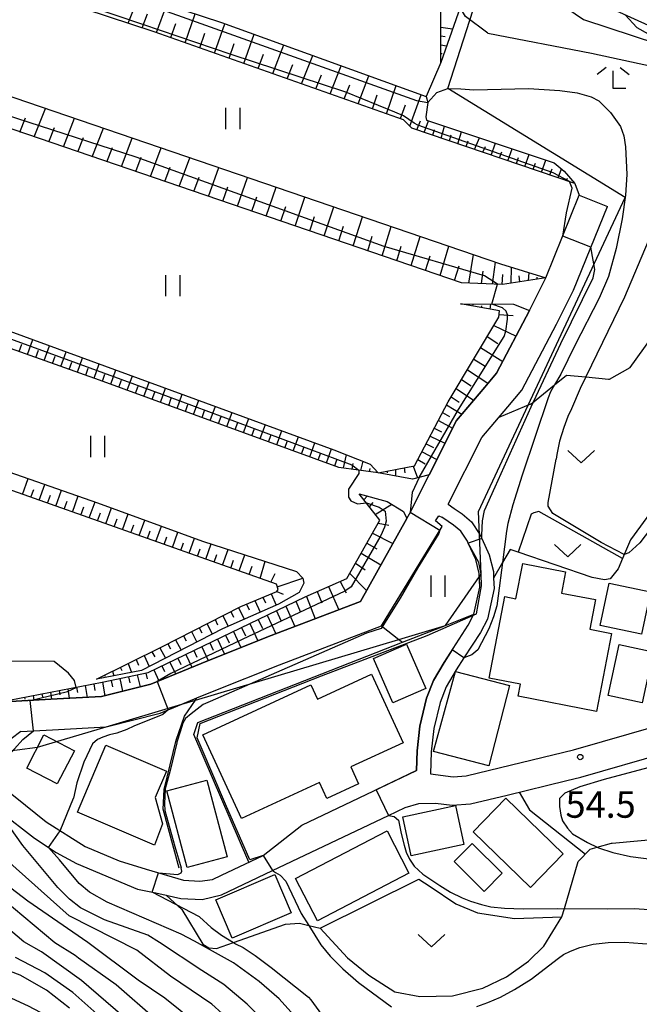
# Model space of a CAD drawing. Extents: x -16000 to -14000, y 91500 to 93000.
# Drawn here: x -14536 to -14448, y 91758 to 91897 of the extents above; entities that cross this region are included whole.
import ezdxf

# ---------------------------------------------------------------- set-up
doc = ezdxf.new("R2010")
doc.units = 0
for name, color, linetype in [('2101000', 7, 'Continuous'), ('2101001', 7, 'Continuous'), ('3001000', 4, 'Continuous'), ('3003000', 7, 'Continuous'), ('6101110', 6, 'Continuous'), ('6101121', 6, 'Continuous'), ('6101990', 6, 'Continuous'), ('6110000', 1, 'Continuous'), ('6201000', 6, 'Continuous'), ('6301000', 3, 'Continuous'), ('6302000', 3, 'Continuous'), ('6311000', 3, 'Continuous'), ('6313000', 3, 'Continuous'), ('6333000', 2, 'Continuous'), ('7101000', 4, 'Continuous'), ('7101001', 8, 'Continuous'), ('7102000', 2, 'Continuous'), ('7102001', 8, 'Continuous'), ('7312000', 4, 'Continuous')]:
    doc.layers.add(name, color=color, linetype=linetype)
doc.styles.add('Dm_Anotation', font='txt.shx', dxfattribs={"bigfont": 'PSCDM.shx'})

# ---------------------------------------------------------------- blocks, each defined once
blk = doc.blocks.new('631100')
at = {"layer": '6311000'}
for points in [[(-0.4, 0.6), (-0.4, -0.6)], [(0.4, 0.6), (0.4, -0.6)]]:
    blk.add_lwpolyline(points, dxfattribs=at)
blk = doc.blocks.new('631300')
at = {"layer": '6313000'}
blk.add_lwpolyline([(0.75, 0.35), (0, -0.35), (-0.75, 0.35)], dxfattribs=at)
blk = doc.blocks.new('633300')
at = {"layer": '6333000'}
for points in [[(-0.4, 0.6), (-0.9, 0.2)], [(0.4, 0.6), (0.9, 0.2)], [(0.72, -0.6), (0, -0.6), (0, 0.4)]]:
    blk.add_lwpolyline(points, dxfattribs=at)
blk = doc.blocks.new('731200')
at = {"layer": '7312000'}
blk.add_circle((0, 0), 0.15, dxfattribs=at)

msp = doc.modelspace()

# ---------------------------------------------------------------- linework, layer by layer
at = {"layer": '2101000', "flags": 128}
for points in [[(-14452.72, 91898.49), (-14446.67, 91895.74), (-14429.64, 91890.23), (-14426.68, 91889.25), (-14410.11, 91883.76), (-14396.47, 91879.28), (-14394.19, 91879), (-14384.52, 91877.84)], [(-14539.11, 91800.22), (-14531.71, 91800.64), (-14524.52, 91801.02), (-14517.58, 91802.78), (-14510.46, 91805.73), (-14500.93, 91809.51), (-14487.89, 91814.49), (-14481.34, 91826.2), (-14480.97, 91826.86), (-14478.18, 91832.41), (-14474.32, 91840.07), (-14470.31, 91844.79), (-14468.65, 91846.77), (-14463.97, 91855.64), (-14461.65, 91860.26), (-14456.94, 91871.96)], [(-14475.47, 91828.22), (-14470.71, 91837.68), (-14467.03, 91842.02), (-14465.06, 91844.36), (-14460.15, 91853.68), (-14457.73, 91858.49), (-14452.95, 91870.35)], [(-14475.47, 91828.22), (-14474.64, 91827.65), (-14473.5, 91826.87), (-14472.17, 91825.75), (-14471.01, 91823.97), (-14470.73, 91823.37), (-14469.69, 91821.09), (-14469.09, 91818.7), (-14469.05, 91817.76), (-14468.99, 91816.31), (-14469.94, 91811.98), (-14470.92, 91810.11), (-14473.27, 91806.5), (-14474.37, 91804.82), (-14475.77, 91802.41), (-14476.64, 91800.18), (-14477.53, 91796.49), (-14477.88, 91793.23), (-14477.98, 91790.09), (-14474.79, 91789.7), (-14472.93, 91789.81), (-14468.06, 91790.98), (-14457.75, 91793.5), (-14445.77, 91796.96)], [(-14535.96, 91796.09), (-14531.47, 91796.34), (-14523.89, 91796.75), (-14516.23, 91798.69), (-14513.17, 91799.96), (-14511.05, 91800.83), (-14508.85, 91801.75), (-14499.37, 91805.5), (-14484.91, 91811.03), (-14476.34, 91825.09), (-14477.28, 91825.87), (-14476.82, 91826.59), (-14476.37, 91826.42)], [(-14501.66, 91778.57), (-14496.17, 91782.84), (-14479.97, 91790.55), (-14479.88, 91793.37), (-14479.5, 91796.83), (-14478.55, 91800.78), (-14477.58, 91803.28), (-14476.07, 91805.87), (-14472.65, 91811.12), (-14471.84, 91812.67), (-14471, 91816.49), (-14471.08, 91818.42), (-14471.58, 91820.43), (-14472.64, 91822.73), (-14472.76, 91823), (-14473.23, 91823.72), (-14473.68, 91824.41), (-14474.72, 91825.28), (-14476.23, 91826.32), (-14476.37, 91826.42)], [(-14507.56, 91773), (-14500.35, 91776.42), (-14483.95, 91784.22), (-14481.59, 91785.34), (-14479.64, 91785.89), (-14477.3, 91785.97), (-14474.9, 91785.68), (-14472.33, 91785.84), (-14467.12, 91787.09), (-14458.7, 91789.15), (-14456.72, 91789.64), (-14444.58, 91793.14), (-14422.47, 91800.51), (-14419.06, 91801.26), (-14415.28, 91801.79), (-14408.23, 91802.38), (-14402.97, 91802.84), (-14399.54, 91803.14), (-14396.96, 91803.37), (-14392.66, 91804.1), (-14388.95, 91805.21)], [(-14535.96, 91796.09), (-14538.71, 91794.01), (-14539.41, 91793.13), (-14540.23, 91792.11), (-14540.54, 91791.38), (-14539.77, 91789.14), (-14536.77, 91786.84), (-14532.36, 91783.31), (-14526.85, 91779.81), (-14522.06, 91777.81), (-14518.22, 91776.6), (-14512.93, 91775.08), (-14510.64, 91774.91), (-14508.84, 91775.17), (-14507.58, 91775.75)], [(-14547.95, 91791.38), (-14546.39, 91791.21), (-14544.77, 91790.42), (-14543.41, 91788.93), (-14541.99, 91787.25), (-14538.86, 91784.78), (-14534.04, 91781), (-14530.94, 91778.96), (-14528.09, 91777.4), (-14519.45, 91773.8), (-14516.87, 91773.25), (-14515.39, 91772.92), (-14513.33, 91772.47), (-14510.28, 91772.32), (-14507.56, 91773)], [(-14507.58, 91775.75), (-14501.66, 91778.57)]]:
    msp.add_lwpolyline(points, dxfattribs=at)
at = {"layer": '2101001', "flags": 128}
msp.add_lwpolyline([(-14456.94, 91871.96), (-14452.95, 91870.35)], dxfattribs=at)
at = {"layer": '3001000', "flags": 128}
for points in [[(-14454.5, 91798.94), (-14465.6, 91801.07), (-14465.27, 91802.8), (-14469.66, 91803.64), (-14467.45, 91815.16), (-14465.9, 91814.86), (-14464.94, 91819.83), (-14458.88, 91818.67), (-14459.45, 91815.67), (-14454.65, 91814.75), (-14455.45, 91810.55), (-14452.39, 91809.96), (-14454.5, 91798.94)], [(-14453.98, 91811.09), (-14452.69, 91817.09), (-14446.86, 91815.84), (-14448.15, 91809.84), (-14453.98, 91811.09)], [(-14483.31, 91800.14), (-14486.04, 91806.42), (-14481.36, 91808.46), (-14478.63, 91802.17), (-14483.31, 91800.14)], [(-14452.84, 91801.18), (-14451.28, 91808.41), (-14446.46, 91807.37), (-14448.02, 91800.14), (-14452.84, 91801.18)], [(-14493.68, 91788.87), (-14504.74, 91783.78), (-14510.2, 91795.64), (-14494.91, 91802.67), (-14493.99, 91800.68), (-14486.34, 91804.2), (-14481.87, 91794.47), (-14489.26, 91791.07), (-14488.16, 91788.68), (-14492.64, 91786.61), (-14493.68, 91788.87)], [(-14466.8, 91802.58), (-14469.75, 91791.23), (-14477.56, 91793.26), (-14474.47, 91804.56), (-14466.8, 91802.58)], [(-14535.13, 91790.91), (-14532.68, 91795.61), (-14528.37, 91793.37), (-14530.82, 91788.67), (-14535.13, 91790.91)], [(-14527.96, 91784.67), (-14523.92, 91794.15), (-14515.34, 91790.49), (-14516.93, 91786.77), (-14515.92, 91783.03), (-14517.06, 91780.03), (-14527.96, 91784.67)], [(-14512.41, 91776.85), (-14515.28, 91787.72), (-14509.64, 91789.21), (-14506.77, 91778.34), (-14512.41, 91776.85)], [(-14463.82, 91774.03), (-14471.95, 91781.89), (-14467.32, 91786.67), (-14459.2, 91778.8), (-14463.82, 91774.03)], [(-14481.9, 91784), (-14474.45, 91785.6), (-14473.27, 91780.11), (-14480.72, 91778.51), (-14481.9, 91784)], [(-14481.03, 91776.05), (-14493.99, 91769.3), (-14497.11, 91775.28), (-14484.14, 91782.03), (-14481.03, 91776.05)], [(-14497.7, 91770.45), (-14506.07, 91766.87), (-14508.37, 91772.26), (-14500, 91775.84), (-14497.7, 91770.45)]]:
    msp.add_lwpolyline(points, close=True, dxfattribs=at)
at = {"layer": '3003000', "flags": 128}
msp.add_lwpolyline([(-14470.38, 91773.46), (-14474.65, 91777.68), (-14472.1, 91780.26), (-14467.83, 91776.04), (-14470.38, 91773.46)], close=True, dxfattribs=at)
at = {"layer": '6101110', "flags": 128}
for points in [[(-14476.53, 91890.73), (-14476.52, 91903.31), (-14477.37, 91904.29), (-14510.69, 91916.66), (-14531.84, 91923.86), (-14532.71, 91923.8), (-14536.59, 91916.35)], [(-14457.54, 91873.62), (-14480.61, 91881.42), (-14481.8, 91882.61), (-14517.09, 91895.06), (-14543, 91903.58), (-14544.51, 91908.5)], [(-14461.65, 91860.26), (-14467.78, 91859.32), (-14473.58, 91859.54), (-14546.06, 91884.28), (-14548.05, 91889.54)], [(-14485.37, 91832.67), (-14490.97, 91833.45), (-14524.81, 91845.78), (-14559.06, 91857.95), (-14558.57, 91860.4)], [(-14485.37, 91832.67), (-14480.23, 91833.65), (-14475.49, 91842.73), (-14468.31, 91854.7), (-14468.21, 91855.59), (-14473.75, 91856.56)], [(-14525.24, 91803.5), (-14516, 91808.07), (-14504.82, 91813.78), (-14499.74, 91815.89), (-14499.54, 91816.17), (-14499.8, 91816.92), (-14563.77, 91839.57), (-14564.69, 91842.53)], [(-14539.11, 91800.22), (-14524.45, 91803.05), (-14517.94, 91804.42), (-14495.73, 91815.12), (-14489.84, 91817.73), (-14485.17, 91825.97), (-14488.07, 91829.72)]]:
    msp.add_lwpolyline(points, dxfattribs=at)
at = {"layer": '6101121', "flags": 128}
for points in [[(-14536.59, 91916.35), (-14533.28, 91928.13), (-14532.56, 91928.47), (-14522.26, 91924.86), (-14499.59, 91916.8), (-14483.82, 91911.55), (-14471.4, 91907.15), (-14471.62, 91904.73), (-14476.53, 91890.73)], [(-14544.51, 91908.5), (-14507.57, 91896.38), (-14478.62, 91885.91), (-14478.37, 91885.07), (-14478.63, 91883.03), (-14478.53, 91882.54), (-14460.49, 91876.52), (-14459.07, 91875.34), (-14457.54, 91873.62)], [(-14548.05, 91889.54), (-14468.06, 91862.23), (-14461.65, 91860.26)], [(-14558.57, 91860.4), (-14491.66, 91835.95), (-14486.52, 91833.92), (-14485.37, 91832.67)], [(-14473.75, 91856.56), (-14466.26, 91856.51), (-14463.97, 91855.64), (-14468.65, 91846.77), (-14470.31, 91844.79), (-14474.32, 91840.07), (-14478.18, 91832.41), (-14480.55, 91831.76), (-14485.37, 91832.67)], [(-14564.69, 91842.53), (-14544.46, 91835.19), (-14525.1, 91828.45), (-14510.23, 91823), (-14496.96, 91818.74), (-14496.06, 91817.76), (-14495.9, 91817.05), (-14496.56, 91815.73), (-14499.48, 91814.11), (-14507.4, 91810.62), (-14518.9, 91804.73), (-14525.24, 91803.5)], [(-14488.07, 91829.72), (-14484.14, 91828.64), (-14481.81, 91827.21), (-14481.34, 91826.2), (-14487.89, 91814.49), (-14500.93, 91809.51), (-14510.46, 91805.73), (-14517.58, 91802.78), (-14524.52, 91801.02), (-14531.71, 91800.64), (-14539.11, 91800.22)]]:
    msp.add_lwpolyline(points, dxfattribs=at)
at = {"layer": '6101990', "flags": 128}
for points in [[(-14520.78, 91896.27), (-14519.21, 91900.2)], [(-14516.76, 91894.94), (-14515.31, 91898.92)], [(-14518.77, 91895.61), (-14518.02, 91897.59)], [(-14512.7, 91893.51), (-14511.28, 91897.6)], [(-14514.74, 91894.23), (-14514.03, 91896.25)], [(-14508.56, 91892.05), (-14507.07, 91896.2)], [(-14476.53, 91895.73), (-14474.87, 91895.46)], [(-14510.64, 91892.78), (-14509.92, 91894.85)], [(-14504.42, 91890.59), (-14502.95, 91894.71)], [(-14476.53, 91894.48), (-14475.9, 91894.41)], [(-14506.48, 91891.32), (-14505.75, 91893.39)], [(-14500.32, 91889.14), (-14498.74, 91893.19)], [(-14476.53, 91893.23), (-14475.72, 91893.05)], [(-14502.36, 91889.86), (-14501.61, 91891.91)], [(-14496.24, 91887.7), (-14494.64, 91891.7)], [(-14476.53, 91891.98), (-14476.32, 91891.96)], [(-14498.28, 91888.42), (-14497.46, 91890.43)], [(-14492.2, 91886.28), (-14490.62, 91890.25)], [(-14494.22, 91886.99), (-14493.42, 91888.98)], [(-14488.2, 91884.87), (-14486.7, 91888.83)], [(-14490.2, 91885.57), (-14489.41, 91887.55)], [(-14484.22, 91883.47), (-14482.84, 91887.44)], [(-14486.21, 91884.17), (-14485.51, 91886.16)], [(-14480.89, 91881.7), (-14479.29, 91886.15)], [(-14482.25, 91882.77), (-14481.53, 91884.74)], [(-14534.05, 91880.18), (-14532.46, 91884.22)], [(-14536.1, 91880.88), (-14535.31, 91882.9)], [(-14529.94, 91878.78), (-14528.35, 91882.82)], [(-14479.91, 91881.18), (-14479.42, 91882.48)], [(-14478.86, 91880.83), (-14478.27, 91882.45)], [(-14532, 91879.48), (-14531.2, 91881.5)], [(-14525.84, 91877.38), (-14524.26, 91881.42)], [(-14477.67, 91880.43), (-14477.41, 91881.25)], [(-14476.49, 91880.02), (-14476, 91881.69)], [(-14475.31, 91879.62), (-14475.06, 91880.46)], [(-14474.12, 91879.22), (-14473.61, 91880.89)], [(-14527.89, 91878.08), (-14527.09, 91880.1)], [(-14521.73, 91875.98), (-14520.18, 91880.03)], [(-14472.94, 91878.82), (-14472.65, 91879.65)], [(-14471.75, 91878.42), (-14471.06, 91880.05)], [(-14469.38, 91877.62), (-14468.78, 91879.29)], [(-14523.78, 91876.68), (-14523, 91878.7)], [(-14517.63, 91874.58), (-14516.11, 91878.64)], [(-14470.57, 91878.02), (-14470.2, 91878.83)], [(-14468.2, 91877.22), (-14467.9, 91878.06)], [(-14467.02, 91876.82), (-14466.42, 91878.5)], [(-14464.65, 91876.02), (-14464.02, 91877.7)], [(-14519.68, 91875.28), (-14518.91, 91877.3)], [(-14513.53, 91873.18), (-14512.03, 91877.25)], [(-14465.83, 91876.42), (-14465.52, 91877.26)], [(-14463.46, 91875.62), (-14463.15, 91876.46)], [(-14462.28, 91875.22), (-14461.65, 91876.9)], [(-14515.58, 91873.88), (-14514.83, 91875.91)], [(-14509.42, 91871.78), (-14507.96, 91875.85)], [(-14461.1, 91874.82), (-14460.78, 91875.66)], [(-14459.91, 91874.42), (-14459.47, 91875.67)], [(-14511.47, 91872.48), (-14510.74, 91874.51)], [(-14505.32, 91870.38), (-14503.89, 91874.46)], [(-14458.73, 91874.02), (-14458.6, 91874.35)], [(-14507.37, 91871.08), (-14506.65, 91873.12)], [(-14501.22, 91868.98), (-14499.82, 91873.07)], [(-14503.27, 91869.68), (-14502.56, 91871.72)], [(-14497.12, 91867.58), (-14495.75, 91871.68)], [(-14499.17, 91868.28), (-14498.48, 91870.33)], [(-14493.02, 91866.18), (-14491.67, 91870.29)], [(-14495.07, 91866.88), (-14494.39, 91868.93)], [(-14488.92, 91864.78), (-14487.59, 91868.9)], [(-14490.97, 91865.48), (-14490.31, 91867.54)], [(-14484.82, 91863.38), (-14483.53, 91867.51)], [(-14486.87, 91864.08), (-14486.22, 91866.14)], [(-14480.72, 91861.98), (-14479.44, 91866.12)], [(-14482.77, 91862.68), (-14482.13, 91864.75)], [(-14476.62, 91860.58), (-14475.37, 91864.73)], [(-14478.67, 91861.28), (-14478.04, 91863.35)], [(-14472.58, 91859.5), (-14471.9, 91863.54)], [(-14469.22, 91859.38), (-14468.81, 91862.49)], [(-14474.57, 91859.88), (-14473.95, 91861.96)], [(-14470.79, 91859.44), (-14470.54, 91861.21)], [(-14466.59, 91859.5), (-14466.54, 91861.76)], [(-14464.12, 91859.88), (-14464, 91860.98)], [(-14467.83, 91859.32), (-14467.73, 91860.71)], [(-14465.35, 91859.69), (-14465.42, 91860.56)], [(-14462.88, 91860.07), (-14462.9, 91860.36)], [(-14471.99, 91856.25), (-14471.93, 91856.55)], [(-14470.76, 91856.04), (-14470.73, 91856.29)], [(-14469.53, 91855.82), (-14469.44, 91856.53)], [(-14468.27, 91855.06), (-14466.28, 91854.95)], [(-14469.03, 91853.51), (-14465.88, 91852.01)], [(-14535.02, 91849.4), (-14534.26, 91851.52)], [(-14469.95, 91851.97), (-14468.45, 91850.99)], [(-14536.19, 91849.82), (-14535.81, 91850.88)], [(-14533.84, 91848.99), (-14533.46, 91850.04)], [(-14532.66, 91848.57), (-14531.91, 91850.66)], [(-14530.31, 91847.73), (-14529.56, 91849.8)], [(-14470.9, 91850.38), (-14467.77, 91848.43)], [(-14531.48, 91848.15), (-14531.11, 91849.19)], [(-14527.95, 91846.89), (-14527.21, 91848.94)], [(-14471.87, 91848.76), (-14470.27, 91847.76)], [(-14529.13, 91847.31), (-14528.76, 91848.34)], [(-14526.77, 91846.47), (-14526.41, 91847.49)], [(-14525.59, 91846.05), (-14524.87, 91848.08)], [(-14523.24, 91845.2), (-14522.51, 91847.22)], [(-14472.77, 91847.26), (-14469.85, 91845.35)], [(-14524.42, 91845.63), (-14524.05, 91846.64)], [(-14522.07, 91844.78), (-14521.7, 91845.79)], [(-14520.89, 91844.35), (-14520.16, 91846.37)], [(-14473.61, 91845.87), (-14472.25, 91844.99)], [(-14519.72, 91843.92), (-14519.35, 91844.93)], [(-14518.55, 91843.49), (-14517.81, 91845.51)], [(-14516.2, 91842.64), (-14515.47, 91844.65)], [(-14474.37, 91844.59), (-14471.89, 91842.94)], [(-14517.37, 91843.07), (-14517.01, 91844.07)], [(-14515.02, 91842.21), (-14514.66, 91843.22)], [(-14513.85, 91841.78), (-14513.12, 91843.79)], [(-14511.5, 91840.93), (-14510.77, 91842.93)], [(-14475.08, 91843.41), (-14473.92, 91842.65)], [(-14512.67, 91841.35), (-14512.31, 91842.36)], [(-14510.32, 91840.5), (-14509.96, 91841.5)], [(-14509.15, 91840.07), (-14508.42, 91842.08)], [(-14475.71, 91842.31), (-14473.56, 91840.97)], [(-14507.97, 91839.64), (-14507.61, 91840.64)], [(-14506.8, 91839.22), (-14506.06, 91841.21)], [(-14504.45, 91838.36), (-14503.7, 91840.35)], [(-14476.87, 91840.09), (-14474.85, 91839.01)], [(-14476.29, 91841.2), (-14475.31, 91840.63)], [(-14505.63, 91838.79), (-14505.25, 91839.79)], [(-14503.28, 91837.93), (-14502.9, 91838.93)], [(-14502.1, 91837.51), (-14501.35, 91839.49)], [(-14499.75, 91836.65), (-14499, 91838.64)], [(-14477.45, 91838.98), (-14476.42, 91838.47)], [(-14500.93, 91837.08), (-14500.55, 91838.07)], [(-14497.4, 91835.79), (-14496.66, 91837.78)], [(-14478.02, 91837.87), (-14475.94, 91836.85)], [(-14498.58, 91836.22), (-14498.21, 91837.21)], [(-14496.23, 91835.37), (-14495.86, 91836.36)], [(-14495.05, 91834.94), (-14494.33, 91836.93)], [(-14492.71, 91834.08), (-14492, 91836.08)], [(-14478.6, 91836.77), (-14477.55, 91836.25)], [(-14493.88, 91834.51), (-14493.52, 91835.51)], [(-14491.53, 91833.66), (-14491.19, 91834.64)], [(-14490.32, 91833.36), (-14489.85, 91835.24)], [(-14479.76, 91834.55), (-14478.72, 91833.97)], [(-14479.18, 91835.66), (-14477.09, 91834.57)], [(-14489.09, 91833.19), (-14488.91, 91833.99)], [(-14487.85, 91833.01), (-14487.5, 91834.31)], [(-14486.61, 91832.84), (-14486.5, 91833.31)], [(-14482.92, 91833.14), (-14482.96, 91832.21)], [(-14481.69, 91833.37), (-14481.63, 91832.66)], [(-14480.46, 91833.61), (-14479.82, 91831.96)], [(-14535.7, 91829.63), (-14534.91, 91831.87)], [(-14484.14, 91832.9), (-14484.13, 91832.66)], [(-14534.53, 91829.21), (-14534.13, 91830.33)], [(-14533.35, 91828.8), (-14532.55, 91831.04)], [(-14532.17, 91828.38), (-14531.77, 91829.51)], [(-14530.99, 91827.96), (-14530.19, 91830.22)], [(-14528.63, 91827.13), (-14527.83, 91829.4)], [(-14487.4, 91828.86), (-14486.92, 91829.4)], [(-14529.81, 91827.55), (-14529.41, 91828.68)], [(-14527.46, 91826.71), (-14527.05, 91827.85)], [(-14526.28, 91826.3), (-14525.46, 91828.58)], [(-14523.92, 91825.46), (-14523.11, 91827.72)], [(-14486.63, 91827.87), (-14486.12, 91828.46)], [(-14485.8, 91826.79), (-14483.47, 91828.23)], [(-14525.1, 91825.88), (-14524.69, 91827.02)], [(-14522.74, 91825.04), (-14522.34, 91826.17)], [(-14521.56, 91824.63), (-14520.77, 91826.86)], [(-14520.39, 91824.21), (-14519.99, 91825.32)], [(-14519.21, 91823.79), (-14518.42, 91826)], [(-14516.85, 91822.96), (-14516.07, 91825.14)], [(-14485.4, 91825.56), (-14483.86, 91825.26)], [(-14518.03, 91823.38), (-14517.64, 91824.47)], [(-14515.67, 91822.54), (-14515.29, 91823.63)], [(-14514.49, 91822.12), (-14513.73, 91824.28)], [(-14512.14, 91821.29), (-14511.38, 91823.42)], [(-14486.21, 91824.14), (-14483.3, 91822.7)], [(-14513.32, 91821.71), (-14512.94, 91822.78)], [(-14510.96, 91820.87), (-14510.58, 91821.93)], [(-14509.78, 91820.46), (-14509.02, 91822.61)], [(-14487.01, 91822.73), (-14485.59, 91821.94)], [(-14508.6, 91820.04), (-14508.21, 91821.13)], [(-14507.42, 91819.62), (-14506.64, 91821.85)], [(-14505.07, 91818.79), (-14504.26, 91821.09)], [(-14487.81, 91821.31), (-14484.99, 91819.67)], [(-14506.25, 91819.2), (-14505.85, 91820.34)], [(-14503.64, 91818.28), (-14503.24, 91819.45)], [(-14502.1, 91817.74), (-14501.38, 91820.16)], [(-14488.62, 91819.89), (-14487.24, 91818.97)], [(-14500.6, 91817.21), (-14499.95, 91818.45)], [(-14499.67, 91816.54), (-14496.06, 91817.76)], [(-14489.43, 91818.46), (-14487.03, 91816.03)], [(-14492.41, 91816.6), (-14490.96, 91813.32)], [(-14490.77, 91817.32), (-14489.91, 91815.69)], [(-14501.69, 91815.08), (-14501.33, 91814.27)], [(-14500.54, 91815.56), (-14499.83, 91813.96)], [(-14499.74, 91815.89), (-14498.84, 91815.5)], [(-14495.55, 91815.2), (-14494.32, 91812.04)], [(-14494, 91815.89), (-14493.34, 91814.27)], [(-14505.14, 91813.62), (-14504.34, 91811.97)], [(-14504, 91814.12), (-14503.63, 91813.29)], [(-14502.85, 91814.6), (-14502.09, 91812.96)], [(-14498.44, 91813.82), (-14497.17, 91810.94)], [(-14497.02, 91814.5), (-14496.39, 91812.99)], [(-14507.37, 91812.48), (-14506.63, 91810.96)], [(-14506.26, 91813.05), (-14505.87, 91812.26)], [(-14501.1, 91812.53), (-14499.89, 91809.9)], [(-14499.8, 91813.16), (-14499.16, 91811.79)], [(-14510.71, 91810.77), (-14510.33, 91810.04)], [(-14509.6, 91811.34), (-14508.86, 91809.87)], [(-14508.48, 91811.91), (-14508.12, 91811.17)], [(-14504.73, 91810.78), (-14504.18, 91809.61)], [(-14503.56, 91811.35), (-14502.44, 91808.91)], [(-14502.35, 91811.93), (-14501.77, 91810.67)], [(-14512.93, 91809.64), (-14512.56, 91808.9)], [(-14511.82, 91810.21), (-14511.07, 91808.74)], [(-14506.98, 91809.7), (-14506.47, 91808.61)], [(-14505.86, 91810.24), (-14504.81, 91807.97)], [(-14515.16, 91808.5), (-14514.77, 91807.77)], [(-14514.05, 91809.07), (-14513.29, 91807.6)], [(-14510.36, 91808.07), (-14509.46, 91806.13)], [(-14509.23, 91808.61), (-14508.76, 91807.6)], [(-14508.11, 91809.16), (-14507.13, 91807.05)], [(-14518.52, 91806.83), (-14517.79, 91805.29)], [(-14517.4, 91807.38), (-14517.01, 91806.63)], [(-14516.28, 91807.93), (-14515.5, 91806.47)], [(-14512.61, 91806.99), (-14511.77, 91805.19)], [(-14511.49, 91807.53), (-14511.05, 91806.6)], [(-14520.76, 91805.72), (-14520.31, 91804.45)], [(-14519.64, 91806.27), (-14519.31, 91805.49)], [(-14515.99, 91805.36), (-14515.61, 91804.56)], [(-14514.86, 91805.9), (-14514.08, 91804.23)], [(-14513.74, 91806.44), (-14513.33, 91805.58)], [(-14524.12, 91804.06), (-14524.06, 91803.9)], [(-14523, 91804.61), (-14522.81, 91803.97)], [(-14521.88, 91805.17), (-14521.68, 91804.7)], [(-14520.72, 91803.84), (-14520.51, 91802.96)], [(-14519.49, 91804.09), (-14519.07, 91802.4)], [(-14518.27, 91804.35), (-14518.06, 91803.53)], [(-14517.12, 91804.82), (-14516.41, 91803.26)], [(-14526.84, 91802.59), (-14526.59, 91800.91)], [(-14525.61, 91802.82), (-14525.47, 91801.9)], [(-14524.38, 91803.06), (-14524.07, 91801.14)], [(-14523.16, 91803.32), (-14522.98, 91802.39)], [(-14521.94, 91803.58), (-14521.55, 91801.78)], [(-14534.2, 91801.17), (-14534.11, 91800.5)], [(-14532.98, 91801.4), (-14532.91, 91800.99)], [(-14531.75, 91801.64), (-14531.61, 91800.64)], [(-14530.52, 91801.88), (-14530.43, 91801.29)], [(-14529.29, 91802.11), (-14529.1, 91800.78)], [(-14528.07, 91802.35), (-14527.95, 91801.6)], [(-14535.43, 91800.93), (-14535.39, 91800.68)]]:
    msp.add_lwpolyline(points, dxfattribs=at)
at = {"layer": '6110000', "flags": 128}
for points in [[(-14511.05, 91800.83), (-14508.85, 91801.75), (-14499.37, 91805.5), (-14484.91, 91811.03), (-14476.34, 91825.09), (-14477.28, 91825.87)], [(-14471.84, 91812.67), (-14471, 91816.49), (-14471.06, 91818.02), (-14471.08, 91818.42), (-14471.58, 91820.43), (-14472.64, 91822.73), (-14472.76, 91823), (-14473.23, 91823.72)], [(-14503.7, 91777.6), (-14511.49, 91795.65), (-14510.92, 91797.38), (-14481.97, 91808.71), (-14475.87, 91811.09), (-14471.84, 91812.67)], [(-14496.17, 91782.84), (-14479.97, 91790.55), (-14479.88, 91793.37), (-14479.5, 91796.83), (-14478.55, 91800.78), (-14477.58, 91803.28), (-14476.07, 91805.87), (-14472.65, 91811.12)], [(-14515.69, 91787.87), (-14513.98, 91794.88), (-14512.8, 91798.27), (-14511.26, 91800.52), (-14511.05, 91800.83)], [(-14513.53, 91776.75), (-14515.83, 91785.1), (-14515.69, 91787.87)]]:
    msp.add_lwpolyline(points, dxfattribs=at)
at = {"layer": '6201000', "flags": 128}
msp.add_lwpolyline([(-14539.41, 91793.13), (-14533.59, 91793.85), (-14523.89, 91796.75), (-14513.17, 91799.96), (-14511.26, 91800.52), (-14482.48, 91809.12), (-14475.87, 91811.09), (-14471.06, 91818.02), (-14470.82, 91818.36), (-14471.21, 91827.22), (-14450.42, 91871.61), (-14475.52, 91887.04), (-14469.32, 91906.41)], dxfattribs=at)
at = {"layer": '6301000', "flags": 128}
for points in [[(-14476.53, 91890.73), (-14478.62, 91885.91)], [(-14457.54, 91873.62), (-14456.94, 91871.96)], [(-14463.82, 91842.38), (-14463.56, 91842.59), (-14460.43, 91845.12), (-14458.73, 91846.5), (-14456.01, 91846.24), (-14452.81, 91845.92), (-14452.67, 91845.92), (-14449.73, 91847.57), (-14446.72, 91851.79), (-14446.57, 91852), (-14438.22, 91863.7), (-14435.56, 91866.08), (-14428.09, 91871.28), (-14426.61, 91872.94)], [(-14410.08, 91866.07), (-14412.45, 91863.76), (-14414.08, 91856.86), (-14415.07, 91855.51), (-14428.06, 91847.31), (-14430.8, 91845.58), (-14435.76, 91841.67), (-14436.59, 91841.01), (-14443.78, 91831.25), (-14449.7, 91823.22)], [(-14463.82, 91842.38), (-14468.3, 91840.52)], [(-14449.7, 91823.22), (-14450.81, 91820.57), (-14451.44, 91819.09), (-14452.54, 91817.69), (-14453.35, 91817.53), (-14455.12, 91817.85), (-14465.58, 91821.43), (-14466.73, 91821.83)], [(-14466.73, 91821.83), (-14467.78, 91819.98), (-14469.05, 91817.76)], [(-14484.91, 91811.03), (-14482.48, 91809.12), (-14481.97, 91808.71)], [(-14465.45, 91787.5), (-14463.98, 91785), (-14456.06, 91778.75)], [(-14513.16, 91770.91), (-14510.19, 91766.03), (-14509.36, 91765.47), (-14508.28, 91765.38), (-14505.84, 91766.24), (-14498.49, 91768.84), (-14496.53, 91768.96), (-14495.22, 91768.65), (-14493.59, 91768.27), (-14479.62, 91775.22), (-14478.01, 91774.16), (-14474.38, 91771.73), (-14471.33, 91770.43), (-14466.12, 91769.66), (-14459.38, 91769.89), (-14459.04, 91771.05), (-14457.1, 91777.69), (-14455.37, 91779.46), (-14454.42, 91779.73), (-14452.35, 91780.31), (-14452.29, 91780.31), (-14426.13, 91782.71)], [(-14513.16, 91770.91), (-14515.39, 91772.92)], [(-14493.59, 91768.27), (-14489.74, 91764.1), (-14486.72, 91761.61), (-14483.04, 91759.28), (-14479.49, 91758.6), (-14474.85, 91758.7), (-14470.59, 91759.78), (-14467.22, 91761.41), (-14464.1, 91763.61), (-14461.96, 91765.74), (-14459.38, 91769.89)]]:
    msp.add_lwpolyline(points, dxfattribs=at)
at = {"layer": '6302000', "flags": 128}
msp.add_lwpolyline([(-14450.81, 91820.57), (-14462.66, 91827.2), (-14463.37, 91827.01), (-14463.72, 91826.85), (-14465.58, 91821.43)], dxfattribs=at)
at = {"layer": '7101000', "flags": 128}
for points in [[(-14450.46, 91897.47), (-14448.79, 91895.68), (-14447.19, 91894.77), (-14441.76, 91892.9), (-14435.58, 91890.73), (-14427.38, 91887.71), (-14426.13, 91886.16), (-14425.98, 91885.45), (-14425.72, 91883.42), (-14425.35, 91879.71), (-14426.01, 91877.5), (-14427.22, 91873.64), (-14427.11, 91872.38), (-14416.42, 91865.07), (-14413.35, 91863.65), (-14412.45, 91863.76), (-14411.47, 91864.21), (-14408.95, 91866.24)], [(-14469.3, 91856.53), (-14468.52, 91859.35)], [(-14479.58, 91832.02), (-14480.58, 91829.91), (-14480.84, 91827.12)], [(-14531.15, 91766.2), (-14541.43, 91774.78), (-14546.84, 91779.83), (-14550.09, 91783.03), (-14551.8, 91784.17), (-14552.67, 91784.42), (-14554.63, 91784.63), (-14556.29, 91784.31), (-14558.82, 91783.19), (-14564.33, 91779.91), (-14566.25, 91779.32)], [(-14516.48, 91776.1), (-14513.76, 91775.87), (-14513.28, 91776.11), (-14513.17, 91776.33), (-14513.27, 91776.8)], [(-14510.68, 91769.89), (-14517.36, 91773.35)], [(-14510.68, 91769.89), (-14509.04, 91768.39), (-14507.54, 91767.27), (-14505.84, 91766.24), (-14505.58, 91766.08), (-14504.5, 91765.52), (-14502.82, 91764.4), (-14500.52, 91762.71), (-14495.26, 91758.51), (-14494.91, 91758.13), (-14491.66, 91753.64)], [(-14516.84, 91755.37), (-14522.48, 91760.28), (-14527.81, 91764.02), (-14528.28, 91764.41), (-14531.15, 91766.2)]]:
    msp.add_lwpolyline(points, dxfattribs=at)
at = {"layer": '7101001', "flags": 128}
for points in [[(-14468.52, 91859.35), (-14470.35, 91860.56), (-14484.56, 91864.68), (-14519.62, 91877.32), (-14546.74, 91886.07), (-14547.19, 91886.07), (-14547.69, 91885.5), (-14551.8, 91874.77), (-14552.86, 91872.9), (-14556.91, 91867.88), (-14559.42, 91863.21), (-14563.11, 91856.74), (-14564.46, 91856.95), (-14563.58, 91861.57), (-14563.86, 91863.66), (-14576.91, 91867.47), (-14598.47, 91874.82), (-14599.38, 91874.8), (-14599.84, 91874.55), (-14600.49, 91872.23), (-14605.67, 91871.11), (-14608.75, 91879.45), (-14614.41, 91892.61), (-14619.85, 91901.03)], [(-14479.58, 91832.02), (-14474.02, 91841.63), (-14467.58, 91851.96), (-14467.31, 91852.73), (-14467.11, 91854.4), (-14467.11, 91855.04), (-14467.27, 91855.55), (-14467.81, 91856.01), (-14469.3, 91856.53)], [(-14480.84, 91827.12), (-14476.65, 91824.58), (-14476.8, 91824.08), (-14479.82, 91819.18), (-14482.26, 91814.97), (-14484.95, 91810.66), (-14487.05, 91810.01)], [(-14487.05, 91810.01), (-14509.17, 91800.35), (-14510.15, 91799.92), (-14511.87, 91798.58), (-14512.67, 91797.95), (-14513.04, 91797.26)], [(-14513.04, 91797.26), (-14513.42, 91796.05), (-14513.86, 91794.6), (-14513.88, 91794.5), (-14514.83, 91790.57), (-14515.51, 91787.96), (-14515.63, 91785.88), (-14515.58, 91784.92), (-14514.15, 91779.83), (-14513.27, 91776.8)], [(-14517.36, 91773.35), (-14516.48, 91776.1)]]:
    msp.add_lwpolyline(points, dxfattribs=at)
at = {"layer": '7102000', "flags": 128}
for points in [[(-14459.99, 91899.28), (-14456.35, 91896.8), (-14445.86, 91893.37), (-14440.45, 91891.12), (-14436.66, 91889.34), (-14434.15, 91887.3), (-14432.96, 91885.42), (-14432.31, 91881.54), (-14432.29, 91880.04)], [(-14469.85, 91894.85), (-14473.02, 91897.2), (-14473.81, 91898.47)], [(-14469.85, 91894.85), (-14455.21, 91892.03), (-14446.69, 91890.18), (-14445.52, 91889.75), (-14443.71, 91888.65), (-14442.82, 91887.41), (-14442.12, 91884.45), (-14442.57, 91880.16), (-14443.94, 91874.28), (-14444.45, 91872.94)], [(-14478.37, 91885.07), (-14477.1, 91886.48), (-14475.52, 91887.04), (-14473.7, 91887), (-14471.87, 91886.86), (-14464.12, 91887.01)], [(-14464.12, 91887.01), (-14459.66, 91886.76), (-14457.25, 91886.43), (-14455.23, 91885.86), (-14454.16, 91885.3), (-14452.49, 91883.64), (-14451.1, 91881.64), (-14450.65, 91880.35), (-14450.39, 91878.78), (-14450.21, 91874.85), (-14450.37, 91871.93), (-14450.86, 91868.58), (-14451.72, 91864.41), (-14452.81, 91860.45), (-14454.12, 91857.37), (-14457.58, 91850.68)], [(-14459.28, 91866.15), (-14458.74, 91869.44), (-14457.93, 91872.94), (-14458.31, 91873.87)], [(-14444.45, 91872.94), (-14447.16, 91865.43), (-14450.53, 91857.53), (-14456.01, 91846.24), (-14456.81, 91844.58), (-14458.03, 91841.73), (-14458.57, 91840.62), (-14459.14, 91839.09), (-14459.72, 91837.13), (-14460.13, 91835.27), (-14460.22, 91834.6)], [(-14470.73, 91823.37), (-14470.7, 91823.88), (-14470.61, 91825.89), (-14470.34, 91827.34), (-14468.83, 91830.7), (-14463.73, 91842.03), (-14459.53, 91850.98), (-14454.97, 91860.25), (-14454.74, 91861.44), (-14455.28, 91864.57)], [(-14457.58, 91850.68), (-14459.55, 91846.63), (-14460.43, 91845.12), (-14461, 91844.15), (-14461.34, 91843.3), (-14465.02, 91832.34), (-14466.32, 91828.15), (-14467.05, 91825.52), (-14467.21, 91824.44), (-14467.78, 91819.98), (-14468.39, 91815.27), (-14468.62, 91813.85), (-14469.06, 91812.29), (-14469.71, 91810.6), (-14471.3, 91807.65), (-14472.13, 91806.91), (-14473.27, 91806.5)], [(-14439.29, 91834.66), (-14448.35, 91822.79), (-14449.94, 91821.34), (-14450.59, 91821.11), (-14453.83, 91822.81), (-14460.68, 91826.94), (-14461.32, 91827.97), (-14461.32, 91828.49), (-14460.22, 91834.6)], [(-14488.15, 91833.06), (-14488.14, 91832.57), (-14489.57, 91830.38), (-14489.61, 91829.25), (-14489.25, 91828.71), (-14488.32, 91828.3), (-14487.06, 91828.41)], [(-14528.15, 91802.33), (-14528.35, 91803.3), (-14529.19, 91804.36), (-14531.26, 91806), (-14546.66, 91806.1), (-14556.22, 91806.44), (-14568.89, 91810.34), (-14571.38, 91809.96)], [(-14515.12, 91799.15), (-14515.86, 91798.51), (-14519.97, 91796.83)], [(-14519.97, 91796.83), (-14520.94, 91796.36), (-14522.38, 91795.87), (-14523.42, 91795.6), (-14524.33, 91795.29), (-14525.09, 91794.95), (-14525.83, 91794.36), (-14527.06, 91791.74), (-14528.04, 91788.83), (-14528.52, 91786.68)], [(-14537.76, 91787.6), (-14538.32, 91790.52), (-14538.01, 91792.3), (-14535.68, 91794.96), (-14534.15, 91796.16)], [(-14519.56, 91765.14), (-14529.1, 91770.04), (-14537.92, 91777.91), (-14546.57, 91787.61), (-14548.24, 91791.31)], [(-14444.39, 91791.71), (-14453.42, 91789.29), (-14456.86, 91788.28), (-14458.96, 91787.38), (-14459.72, 91786.6), (-14459.72, 91785.46), (-14459.53, 91784.26), (-14459.29, 91783.44), (-14458.62, 91782.42), (-14457.91, 91781.61), (-14455.78, 91780.37), (-14455.66, 91780.32), (-14454.42, 91779.73), (-14454.21, 91779.63), (-14452.18, 91778.97), (-14449.68, 91778.39), (-14444.55, 91777.74)], [(-14555.86, 91787.7), (-14552.98, 91787.77), (-14551.44, 91787.6), (-14549.66, 91786.81), (-14547.01, 91785.02), (-14545.02, 91783.05), (-14539.32, 91775.73), (-14537.39, 91773.99), (-14534.99, 91772.15), (-14526.46, 91766.31), (-14519.36, 91760.96)], [(-14530.37, 91782.05), (-14528.52, 91786.68)], [(-14517.99, 91767.28), (-14524.1, 91769.44), (-14527.53, 91771.16), (-14529.05, 91772.38), (-14530.7, 91774.02), (-14535.67, 91779.96), (-14537.52, 91782.57), (-14539.54, 91785.32)], [(-14483.95, 91784.22), (-14483.12, 91784.06), (-14482.5, 91783.57), (-14482.15, 91781.68), (-14481.73, 91780), (-14481.41, 91779.03), (-14480.94, 91778.04), (-14480.32, 91777.04), (-14479.05, 91775.92), (-14476.68, 91774.32), (-14475.14, 91773.38), (-14473.5, 91772.56), (-14472.33, 91772.09), (-14470.77, 91771.62), (-14469.47, 91771.3), (-14467.49, 91771.09), (-14464.85, 91771.01), (-14460.08, 91771.06), (-14452.87, 91771.01), (-14449.13, 91771.05), (-14447.07, 91770.89)], [(-14535.55, 91766.33), (-14545.23, 91774.53), (-14549.92, 91777.99), (-14553.61, 91779.01), (-14555.15, 91779.1), (-14557.97, 91779.12), (-14565.58, 91776.92), (-14567.1, 91775.72), (-14572.99, 91767.46), (-14577.26, 91761.24), (-14578.08, 91760.74)], [(-14513.25, 91767.42), (-14523.74, 91771.93), (-14526.24, 91773.38), (-14527.72, 91774.6), (-14530.5, 91777.94), (-14532.06, 91779.7)], [(-14500.35, 91776.42), (-14499.9, 91776.16), (-14499.25, 91775.79), (-14498.45, 91774.9), (-14496.29, 91770.35), (-14495.22, 91768.65), (-14493.5, 91765.92), (-14492.17, 91764.32), (-14490.4, 91762.54), (-14488.17, 91760.59), (-14483.49, 91757.13)], [(-14536.06, 91761.64), (-14547.06, 91765.77), (-14554.92, 91768.08), (-14557.82, 91768.69), (-14559.05, 91768.54)], [(-14521.5, 91755.85), (-14527.37, 91760.89), (-14533.03, 91764.93), (-14535.55, 91766.33)], [(-14500.36, 91753.92), (-14503.92, 91757.54), (-14507.25, 91760.32), (-14510.36, 91762.28), (-14516.32, 91766.24), (-14517.99, 91767.28)], [(-14496.05, 91754.54), (-14499.4, 91758.26), (-14502.21, 91760.73), (-14505.87, 91763.38), (-14511.39, 91766.45), (-14513.25, 91767.42)], [(-14471.45, 91757.2), (-14469.86, 91757.74), (-14468.08, 91758.53), (-14466.11, 91759.58), (-14463.74, 91761.06), (-14459.87, 91764.03), (-14459.17, 91764.54), (-14458.16, 91765.04), (-14456.86, 91765.52), (-14454.96, 91765.99), (-14452.86, 91766.25), (-14450.55, 91766.28), (-14446.73, 91766.03)], [(-14504.55, 91753.58), (-14508.93, 91757.51), (-14514.77, 91761.47), (-14519.56, 91765.14)], [(-14487.22, 91679.99), (-14490.37, 91685.48), (-14492.65, 91690.1), (-14492.97, 91691.07), (-14493.24, 91692.46), (-14493.45, 91694.29), (-14493.62, 91698.3), (-14494.14, 91706.53), (-14494.9, 91711.62), (-14495.74, 91716.33), (-14497.46, 91722.06), (-14499.63, 91727.52), (-14501.79, 91731.7), (-14505.39, 91736.91), (-14507.78, 91739.7), (-14510.3, 91742.64), (-14513.44, 91745.55), (-14517.38, 91748.95), (-14519.88, 91751.57), (-14522.35, 91753.84), (-14524.79, 91755.76), (-14528.58, 91759.16), (-14532.54, 91761.94), (-14536.69, 91764.11)], [(-14529.78, 91754.53), (-14534.86, 91757.22), (-14538.47, 91758.88), (-14541.52, 91759.83), (-14546.49, 91761.02), (-14552.04, 91761.86), (-14556.1, 91761.94)], [(-14529.08, 91756.97), (-14532.33, 91759.49), (-14536.06, 91761.64)], [(-14519.36, 91760.96), (-14515.6, 91758.4), (-14511.25, 91754.94)]]:
    msp.add_lwpolyline(points, dxfattribs=at)
at = {"layer": '7102001', "flags": 128}
for points in [[(-14625.27, 91912.38), (-14624.34, 91914.04), (-14622.43, 91917.96), (-14622.42, 91918), (-14619.05, 91926.46), (-14618.37, 91927.65), (-14614.03, 91925.91), (-14612.72, 91927.52), (-14610.35, 91932.69), (-14609.83, 91933.14), (-14609.29, 91933.29), (-14591, 91927.9), (-14547.87, 91913.27), (-14547.19, 91912.82), (-14547.2, 91912.23), (-14549.83, 91899.8), (-14548.44, 91899.49), (-14544.27, 91907.73), (-14543.79, 91907.74), (-14525.16, 91901.49), (-14479.98, 91885.35), (-14478.37, 91885.07)], [(-14458.31, 91873.87), (-14460.64, 91875.12), (-14479.77, 91881.84), (-14480.28, 91882.15), (-14481.82, 91883.19), (-14483.02, 91883.69), (-14489.95, 91886.52), (-14506.2, 91891.84), (-14518.69, 91896.08), (-14533.81, 91901.23)], [(-14455.28, 91864.57), (-14459.28, 91866.15)], [(-14592.79, 91818.62), (-14592.18, 91818.32), (-14578.08, 91813.9), (-14577.56, 91813.93), (-14577.14, 91814.16), (-14571.92, 91826.02), (-14563.65, 91849.15), (-14559.16, 91858.96), (-14558.37, 91859.28), (-14515.49, 91843.62), (-14489.11, 91833.82), (-14488.15, 91833.06)], [(-14487.06, 91828.41), (-14485.23, 91827.84), (-14484.41, 91827.23), (-14484.28, 91825.83), (-14484.48, 91825.01), (-14484.99, 91823.81), (-14489.2, 91816.56), (-14490.1, 91815.94), (-14504.63, 91809.12), (-14514.75, 91804.29), (-14516.67, 91803.16), (-14515.12, 91799.15)], [(-14470.73, 91823.37), (-14472.64, 91822.73)], [(-14501.66, 91778.57), (-14503.53, 91777.92), (-14506.98, 91785.83), (-14510.42, 91793.85), (-14511.02, 91795.18), (-14510.56, 91797.21), (-14493.43, 91803.94), (-14478.46, 91809.67), (-14471.49, 91812.72), (-14470.75, 91816.7), (-14470.82, 91818.36), (-14471.16, 91819.99), (-14472.64, 91822.73)], [(-14474.92, 91807.63), (-14476.07, 91805.87), (-14477.58, 91803.28), (-14478.55, 91800.78), (-14479.5, 91796.83), (-14479.88, 91793.37), (-14479.97, 91790.55), (-14485.68, 91787.83)], [(-14473.27, 91806.5), (-14474.92, 91807.63)], [(-14534.15, 91796.16), (-14534.64, 91800.47), (-14529.37, 91801.75), (-14528.15, 91802.33)], [(-14485.68, 91787.83), (-14483.95, 91784.22)], [(-14532.06, 91779.7), (-14530.37, 91782.05)], [(-14501.66, 91778.57), (-14500.35, 91776.42)]]:
    msp.add_lwpolyline(points, dxfattribs=at)

# ---------------------------------------------------------------- block references
at = {"layer": '6311000', "xscale": 2.5, "yscale": 2.5, "zscale": 2.5}
for p in [(-14505.99, 91882.8), (-14514.48, 91859.14), (-14525.1, 91836.4), (-14476.96, 91816.65)]:
    msp.add_blockref('631100', p, dxfattribs=at)
at = {"layer": '6313000', "xscale": 2.5, "yscale": 2.5, "zscale": 2.5}
for p in [(-14456.66, 91834.94), (-14458.57, 91821.67), (-14477.84, 91766.52)]:
    msp.add_blockref('631300', p, dxfattribs=at)
at = {"layer": '6333000', "xscale": 2.5, "yscale": 2.5, "zscale": 2.5}
msp.add_blockref('633300', (-14452.13, 91888.51), dxfattribs=at)
at = {"layer": '7312000', "xscale": 2.5, "yscale": 2.5, "zscale": 2.5}
msp.add_blockref('731200', (-14456.79, 91792.48, 54.55), dxfattribs=at)

# ---------------------------------------------------------------- texts
at = {"layer": '7312000', "style": 'Dm_Anotation'}
msp.add_text('54.5', height=3.75, dxfattribs=at).set_placement((-14458.88, 91783.89))

doc.saveas('drawing.dxf')
